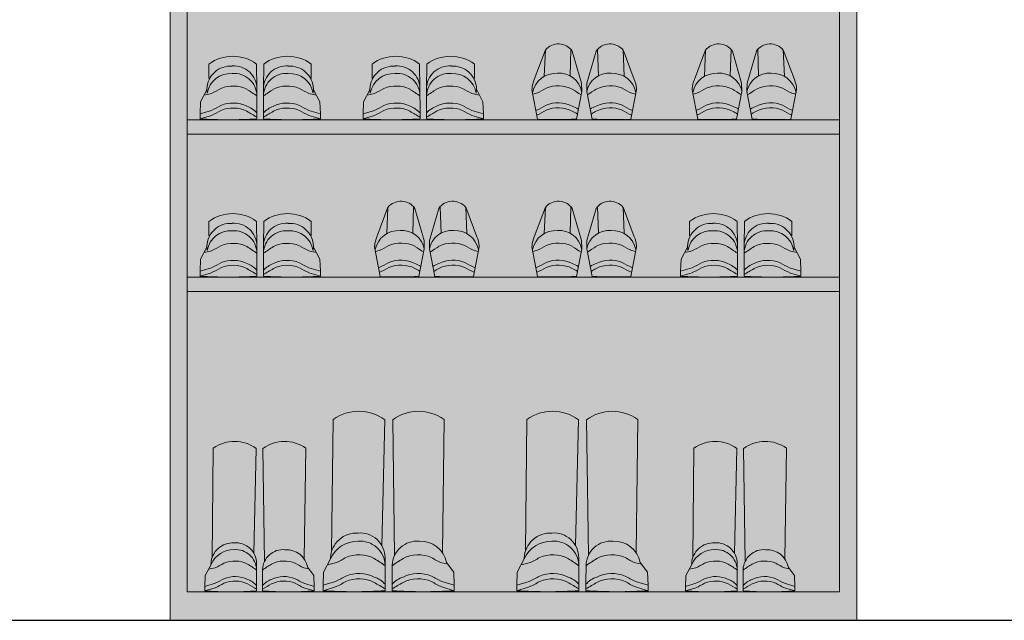
# Model space of a CAD drawing. Units: millimetres. Extents: x 600 to 1047, y 20703 to 20962.
# Drawn here: x 628 to 630, y 20819 to 20820 of the extents above; entities that cross this region are included whole.
import ezdxf

# ---------------------------------------------------------------- set-up
doc = ezdxf.new("R2010")
doc.units = ezdxf.units.MM
doc.header["$MEASUREMENT"] = 0
doc.layers.add('AKP_AR_Mobiliario Interior', color=7, linetype='Continuous', lineweight=0, true_color=0x787878)

# ---------------------------------------------------------------- blocks, each defined once
blk = doc.blocks.new('ZAP F1')
at = {"true_color": 0xffffff}
h = blk.add_hatch(color=7, dxfattribs=at)
h.dxf.hatch_style = 1
h.paths.add_polyline_path([(1.2, 2.1), (0, 2.1), (0, 0), (1.2, 0)])
for p, q in [((0, 2.1), (0, 0)), ((1.2, 2.1), (1.2, 0)), ((0.03, 0.05), (0.03, 2.07)), ((1.17, 2.07), (1.17, 0.05)), ((0.03, 0.875), (1.17, 0.875)), ((0.03, 0.85), (1.17, 0.85)), ((0.03, 0.6), (1.17, 0.6)), ((0.03, 0.575), (1.17, 0.575)), ((0.03, 0.05), (1.17, 0.05)), ((1.2, 0), (0, 0))]:
    blk.add_line(p, q)
at = {"color": 252, "true_color": 0x939598}
for p, q in [((0.7003, 0.9981), (0.6989, 0.9518)), ((0.7469, 0.9981), (0.7484, 0.9518)), ((0.9803, 0.9981), (0.9789, 0.9518)), ((1.0269, 0.9981), (1.0284, 0.9518)), ((0.6363, 0.9454), (0.6557, 0.997)), ((0.6557, 0.997), (0.6537, 0.951)), ((0.7187, 0.9391), (0.7028, 0.9951)), ((0.7285, 0.9391), (0.7445, 0.9951)), ((0.811, 0.9454), (0.7916, 0.997)), ((0.7916, 0.997), (0.7936, 0.951)), ((0.9163, 0.9454), (0.9357, 0.997)), ((0.9357, 0.997), (0.9337, 0.951)), ((0.9987, 0.9391), (0.9828, 0.9951)), ((1.0085, 0.9391), (1.0245, 0.9951)), ((1.091, 0.9454), (1.0716, 0.997)), ((1.0716, 0.997), (1.0736, 0.951)), ((0.0679, 0.9724), (0.0679, 0.9469)), ((0.1509, 0.9724), (0.1515, 0.9292)), ((0.1637, 0.9724), (0.1632, 0.9292)), ((0.2467, 0.9724), (0.2467, 0.9469)), ((0.3529, 0.9724), (0.3529, 0.9469)), ((0.4359, 0.9724), (0.4365, 0.9292)), ((0.4487, 0.9724), (0.4482, 0.9292)), ((0.5317, 0.9724), (0.5317, 0.9469)), ((0.6324, 0.9296), (0.6323, 0.9276)), ((0.7187, 0.9391), (0.7192, 0.9242)), ((0.7285, 0.9391), (0.7281, 0.9242)), ((0.8149, 0.9296), (0.8149, 0.9276)), ((0.9124, 0.9296), (0.9123, 0.9276)), ((0.9987, 0.9391), (0.9992, 0.9242)), ((1.0085, 0.9391), (1.0081, 0.9242)), ((1.0949, 0.9296), (1.0949, 0.9276)), ((0.053, 0.9061), (0.064, 0.9271)), ((0.0722, 0.9211), (0.0593, 0.9182)), ((0.064, 0.9292), (0.0647, 0.9217)), ((0.1517, 0.8913), (0.1515, 0.9292)), ((0.163, 0.8913), (0.1632, 0.9292)), ((0.2425, 0.9211), (0.2554, 0.9182)), ((0.2506, 0.9292), (0.25, 0.9217)), ((0.2617, 0.9061), (0.2507, 0.9271)), ((0.338, 0.9061), (0.349, 0.9271)), ((0.3572, 0.9211), (0.3443, 0.9182)), ((0.349, 0.9292), (0.3497, 0.9217)), ((0.4367, 0.8913), (0.4365, 0.9292)), ((0.448, 0.8913), (0.4482, 0.9292)), ((0.5275, 0.9211), (0.5404, 0.9182)), ((0.5356, 0.9292), (0.535, 0.9217)), ((0.5467, 0.9061), (0.5357, 0.9271)), ((0.6323, 0.9276), (0.6423, 0.8759)), ((0.6405, 0.9215), (0.6338, 0.92)), ((0.7192, 0.9242), (0.7099, 0.8759)), ((0.7281, 0.9242), (0.7374, 0.8759)), ((0.8149, 0.9276), (0.805, 0.8759)), ((0.8067, 0.9215), (0.8135, 0.92)), ((0.9123, 0.9276), (0.9223, 0.8759)), ((0.9205, 0.9215), (0.9138, 0.92)), ((0.9992, 0.9242), (0.9899, 0.8759)), ((1.0081, 0.9242), (1.0174, 0.8759)), ((1.0949, 0.9276), (1.085, 0.8759)), ((1.0867, 0.9215), (1.0935, 0.92)), ((0.0522, 0.8852), (0.053, 0.9061)), ((0.2625, 0.8852), (0.2617, 0.9061)), ((0.3372, 0.8852), (0.338, 0.9061)), ((0.5475, 0.8852), (0.5467, 0.9061)), ((0.0722, 0.8913), (0.0522, 0.8852)), ((0.0522, 0.8766), (0.0522, 0.8852)), ((0.0722, 0.8827), (0.0522, 0.8766)), ((0.1517, 0.8913), (0.1517, 0.8766)), ((0.163, 0.8913), (0.163, 0.8766)), ((0.2425, 0.8913), (0.2625, 0.8852)), ((0.2425, 0.8827), (0.2625, 0.8766)), ((0.2625, 0.8766), (0.2625, 0.8852)), ((0.3572, 0.8913), (0.3372, 0.8852)), ((0.3372, 0.8766), (0.3372, 0.8852)), ((0.3572, 0.8827), (0.3372, 0.8766)), ((0.4367, 0.8913), (0.4367, 0.8766)), ((0.448, 0.8913), (0.448, 0.8766)), ((0.5275, 0.8913), (0.5475, 0.8852)), ((0.5275, 0.8827), (0.5475, 0.8766)), ((0.5475, 0.8766), (0.5475, 0.8852)), ((0.6405, 0.8918), (0.6393, 0.8914)), ((0.8067, 0.8918), (0.808, 0.8914)), ((0.9205, 0.8918), (0.9193, 0.8914)), ((1.0867, 0.8918), (1.088, 0.8914)), ((0.4253, 0.7231), (0.4239, 0.6768)), ((0.4719, 0.7231), (0.4734, 0.6768)), ((0.7003, 0.7231), (0.6989, 0.6768)), ((0.7469, 0.7231), (0.7484, 0.6768)), ((0.3613, 0.6704), (0.3807, 0.722)), ((0.3807, 0.722), (0.3787, 0.676)), ((0.4437, 0.6641), (0.4278, 0.7201)), ((0.4535, 0.6641), (0.4695, 0.7201)), ((0.536, 0.6704), (0.5166, 0.722)), ((0.5166, 0.722), (0.5186, 0.676)), ((0.6363, 0.6704), (0.6557, 0.722)), ((0.6557, 0.722), (0.6537, 0.676)), ((0.7187, 0.6641), (0.7028, 0.7201)), ((0.7285, 0.6641), (0.7445, 0.7201)), ((0.811, 0.6704), (0.7916, 0.722)), ((0.7916, 0.722), (0.7936, 0.676)), ((0.0679, 0.6974), (0.0679, 0.6719)), ((0.1509, 0.6974), (0.1515, 0.6542)), ((0.1637, 0.6974), (0.1632, 0.6542)), ((0.2467, 0.6974), (0.2467, 0.6719)), ((0.9079, 0.6974), (0.9079, 0.6719)), ((0.9909, 0.6974), (0.9915, 0.6542)), ((1.0037, 0.6974), (1.0032, 0.6542)), ((1.0867, 0.6974), (1.0867, 0.6719)), ((0.064, 0.6542), (0.0647, 0.6467)), ((0.1517, 0.6163), (0.1515, 0.6542)), ((0.163, 0.6163), (0.1632, 0.6542)), ((0.2506, 0.6542), (0.25, 0.6467)), ((0.3574, 0.6546), (0.3573, 0.6526)), ((0.4437, 0.6641), (0.4442, 0.6492)), ((0.4535, 0.6641), (0.4531, 0.6492)), ((0.5399, 0.6546), (0.5399, 0.6526)), ((0.6324, 0.6546), (0.6323, 0.6526)), ((0.7187, 0.6641), (0.7192, 0.6492)), ((0.7285, 0.6641), (0.7281, 0.6492)), ((0.8149, 0.6546), (0.8149, 0.6526)), ((0.904, 0.6542), (0.9047, 0.6467)), ((0.9917, 0.6163), (0.9915, 0.6542)), ((1.003, 0.6163), (1.0032, 0.6542)), ((1.0906, 0.6542), (1.09, 0.6467)), ((0.053, 0.6311), (0.064, 0.6521)), ((0.0722, 0.6461), (0.0593, 0.6432)), ((0.2425, 0.6461), (0.2554, 0.6432)), ((0.2617, 0.6311), (0.2507, 0.6521)), ((0.3573, 0.6526), (0.3673, 0.6009)), ((0.3655, 0.6465), (0.3588, 0.645)), ((0.4442, 0.6492), (0.4349, 0.6009)), ((0.4531, 0.6492), (0.4624, 0.6009)), ((0.5399, 0.6526), (0.53, 0.6009)), ((0.5317, 0.6465), (0.5385, 0.645)), ((0.6323, 0.6526), (0.6423, 0.6009)), ((0.6405, 0.6465), (0.6338, 0.645)), ((0.7192, 0.6492), (0.7099, 0.6009)), ((0.7281, 0.6492), (0.7374, 0.6009)), ((0.8149, 0.6526), (0.805, 0.6009)), ((0.8067, 0.6465), (0.8135, 0.645)), ((0.893, 0.6311), (0.904, 0.6521)), ((0.9122, 0.6461), (0.8993, 0.6432)), ((1.0825, 0.6461), (1.0954, 0.6432)), ((1.1017, 0.6311), (1.0907, 0.6521)), ((0.0522, 0.6102), (0.053, 0.6311)), ((0.2625, 0.6102), (0.2617, 0.6311)), ((0.8922, 0.6102), (0.893, 0.6311)), ((1.1025, 0.6102), (1.1017, 0.6311)), ((0.0722, 0.6163), (0.0522, 0.6102)), ((0.0522, 0.6016), (0.0522, 0.6102)), ((0.0722, 0.6077), (0.0522, 0.6016)), ((0.1517, 0.6163), (0.1517, 0.6016)), ((0.163, 0.6163), (0.163, 0.6016)), ((0.2425, 0.6163), (0.2625, 0.6102)), ((0.2425, 0.6077), (0.2625, 0.6016)), ((0.2625, 0.6016), (0.2625, 0.6102)), ((0.3655, 0.6168), (0.3643, 0.6164)), ((0.5317, 0.6168), (0.533, 0.6164)), ((0.6405, 0.6168), (0.6393, 0.6164)), ((0.8067, 0.6168), (0.808, 0.6164)), ((0.9122, 0.6163), (0.8922, 0.6102)), ((0.8922, 0.6016), (0.8922, 0.6102)), ((0.9122, 0.6077), (0.8922, 0.6016)), ((0.9917, 0.6163), (0.9917, 0.6016)), ((1.003, 0.6163), (1.003, 0.6016)), ((1.0825, 0.6163), (1.1025, 0.6102)), ((1.0825, 0.6077), (1.1025, 0.6016)), ((1.1025, 0.6016), (1.1025, 0.6102)), ((0.2848, 0.3509), (0.2822, 0.1209)), ((0.3751, 0.3504), (0.3698, 0.1308)), ((0.3889, 0.3506), (0.3923, 0.1135)), ((0.479, 0.3509), (0.4757, 0.1184)), ((0.6234, 0.3509), (0.6208, 0.1209)), ((0.7137, 0.3504), (0.7084, 0.1308)), ((0.7275, 0.3506), (0.7309, 0.1135)), ((0.8176, 0.3509), (0.8143, 0.1184)), ((0.0754, 0.3007), (0.0732, 0.109)), ((0.1506, 0.3003), (0.1462, 0.1172)), ((0.1621, 0.3005), (0.165, 0.1029)), ((0.2372, 0.3007), (0.2344, 0.1069)), ((0.9154, 0.3007), (0.9132, 0.109)), ((0.9906, 0.3003), (0.9862, 0.1172)), ((1.0021, 0.3005), (1.005, 0.1029)), ((1.0772, 0.3007), (1.0744, 0.1069)), ((0.2681, 0.084), (0.2802, 0.1073)), ((0.2801, 0.1091), (0.2802, 0.1073)), ((0.3757, 0.0678), (0.3755, 0.1091)), ((0.6067, 0.084), (0.6189, 0.1073)), ((0.6187, 0.1091), (0.6189, 0.1073)), ((0.7143, 0.0678), (0.7141, 0.1091)), ((0.0614, 0.0783), (0.0715, 0.0977)), ((0.0788, 0.0918), (0.0671, 0.0892)), ((0.0714, 0.0992), (0.0715, 0.0977)), ((0.1511, 0.0648), (0.1509, 0.0992)), ((0.1614, 0.0648), (0.1615, 0.0885)), ((0.2337, 0.0918), (0.2424, 0.0899)), ((0.2511, 0.0783), (0.2405, 0.0924)), ((0.289, 0.1003), (0.2749, 0.0971)), ((0.388, 0.0678), (0.3882, 0.0962)), ((0.4748, 0.1003), (0.4852, 0.0979)), ((0.4957, 0.084), (0.4829, 0.101)), ((0.6276, 0.1003), (0.6135, 0.0971)), ((0.7266, 0.0678), (0.7268, 0.0962)), ((0.8134, 0.1003), (0.8238, 0.0979)), ((0.8343, 0.084), (0.8215, 0.101)), ((0.9014, 0.0783), (0.9115, 0.0977)), ((0.9188, 0.0918), (0.9071, 0.0892)), ((0.9114, 0.0992), (0.9115, 0.0977)), ((0.9911, 0.0648), (0.9909, 0.0992)), ((1.0014, 0.0648), (1.0015, 0.0885)), ((1.0737, 0.0918), (1.0824, 0.0899)), ((1.0911, 0.0783), (1.0805, 0.0924)), ((0.0606, 0.0593), (0.0614, 0.0783)), ((0.2518, 0.0593), (0.2511, 0.0783)), ((0.2672, 0.0612), (0.2681, 0.084)), ((0.4966, 0.0612), (0.4957, 0.084)), ((0.6058, 0.0612), (0.6067, 0.084)), ((0.8352, 0.0612), (0.8343, 0.084)), ((0.9006, 0.0593), (0.9014, 0.0783)), ((1.0918, 0.0593), (1.0911, 0.0783)), ((0.0788, 0.0648), (0.0606, 0.0593)), ((0.0606, 0.0514), (0.0606, 0.0593)), ((0.0788, 0.0569), (0.0606, 0.0514)), ((0.1511, 0.0648), (0.1511, 0.0514)), ((0.1614, 0.0648), (0.1614, 0.0514)), ((0.2337, 0.0648), (0.2518, 0.0593)), ((0.2337, 0.0569), (0.2518, 0.0514)), ((0.2518, 0.0514), (0.2518, 0.0593)), ((0.289, 0.0678), (0.2672, 0.0612)), ((0.2672, 0.0517), (0.2672, 0.0612)), ((0.289, 0.0584), (0.2672, 0.0517)), ((0.3757, 0.0678), (0.3757, 0.0517)), ((0.388, 0.0678), (0.388, 0.0517)), ((0.4748, 0.0678), (0.4966, 0.0612)), ((0.4748, 0.0584), (0.4966, 0.0517)), ((0.4966, 0.0517), (0.4966, 0.0612)), ((0.6276, 0.0678), (0.6058, 0.0612)), ((0.6058, 0.0517), (0.6058, 0.0612)), ((0.6276, 0.0584), (0.6058, 0.0517)), ((0.7143, 0.0678), (0.7143, 0.0517)), ((0.7266, 0.0678), (0.7266, 0.0517)), ((0.8134, 0.0678), (0.8352, 0.0612)), ((0.8134, 0.0584), (0.8352, 0.0517)), ((0.8352, 0.0517), (0.8352, 0.0612)), ((0.9188, 0.0648), (0.9006, 0.0593)), ((0.9006, 0.0514), (0.9006, 0.0593)), ((0.9188, 0.0569), (0.9006, 0.0514)), ((0.9911, 0.0648), (0.9911, 0.0514)), ((1.0014, 0.0648), (1.0014, 0.0514)), ((1.0737, 0.0648), (1.0918, 0.0593)), ((1.0737, 0.0569), (1.0918, 0.0514)), ((1.0918, 0.0514), (1.0918, 0.0593))]:
    blk.add_line(p, q, dxfattribs=at)
for centre, radius, start, end in [((0.6785, 0.9779), 0.0297, 35.2578, 140.138), ((0.7687, 0.9779), 0.0297, 39.862, 144.7422), ((0.9585, 0.9779), 0.0297, 35.2578, 140.138), ((1.0487, 0.9779), 0.0297, 39.862, 144.7422), ((0.1094, 0.9157), 0.0703, 53.8288, 126.1712), ((0.2052, 0.9157), 0.0703, 53.8288, 126.1712), ((0.3944, 0.9157), 0.0703, 53.8288, 126.1712), ((0.4902, 0.9157), 0.0703, 53.8288, 126.1712), ((0.1059, 0.9271), 0.0419, 86.5866, 177.2481), ((0.1116, 0.9293), 0.0399, 359.8265, 94.6537), ((0.203, 0.9293), 0.0399, 85.3463, 180.1735), ((0.2088, 0.9271), 0.0419, 2.7519, 93.4134), ((0.3909, 0.9271), 0.0419, 86.5866, 177.2481), ((0.3966, 0.9293), 0.0399, 359.8265, 94.6537), ((0.488, 0.9293), 0.0399, 85.3463, 180.1735), ((0.4938, 0.9271), 0.0419, 2.7519, 93.4134), ((0.1059, 0.914), 0.0419, 86.5866, 169.3999), ((0.1118, 0.9162), 0.0398, 1.6617, 94.8794), ((0.2029, 0.9162), 0.0398, 85.1206, 178.3383), ((0.2088, 0.914), 0.0419, 10.6001, 93.4134), ((0.3909, 0.914), 0.0419, 86.5866, 169.3999), ((0.3968, 0.9162), 0.0398, 1.6617, 94.8794), ((0.4879, 0.9162), 0.0398, 85.1206, 178.3383), ((0.4938, 0.914), 0.0419, 10.6001, 93.4134), ((0.6743, 0.9144), 0.0419, 86.5866, 168.2138), ((0.6801, 0.9167), 0.0398, 10.9141, 94.8794), ((0.7671, 0.9167), 0.0398, 85.1206, 169.0859), ((0.773, 0.9144), 0.0419, 11.7862, 93.4134), ((0.9543, 0.9144), 0.0419, 86.5866, 168.2138), ((0.9601, 0.9167), 0.0398, 10.9141, 94.8794), ((1.0471, 0.9167), 0.0398, 85.1206, 169.0859), ((1.053, 0.9144), 0.0419, 11.7862, 93.4134), ((0.0091, 1.0615), 0.1539, 294.2034, 301.1402), ((0.1098, 0.879), 0.055, 63.6612, 112.6545), ((0.2048, 0.879), 0.055, 67.3455, 116.3388), ((0.3056, 1.0615), 0.1539, 238.8598, 245.7966), ((0.2941, 1.0615), 0.1539, 294.2034, 301.1402), ((0.3948, 0.879), 0.055, 63.6612, 112.6545), ((0.4898, 0.879), 0.055, 67.3455, 116.3388), ((0.5906, 1.0615), 0.1539, 238.8598, 245.7966), ((0.6743, 0.9276), 0.0419, 154.9063, 177.2481), ((0.5774, 1.0619), 0.1539, 294.2034, 301.1402), ((0.6782, 0.8795), 0.055, 63.6612, 112.6545), ((0.7691, 0.8795), 0.055, 67.3455, 116.3388), ((0.8698, 1.0619), 0.1539, 238.8598, 245.7966), ((0.773, 0.9276), 0.0419, 2.7519, 25.0937), ((0.9543, 0.9276), 0.0419, 154.9063, 177.2481), ((0.8574, 1.0619), 0.1539, 294.2034, 301.1402), ((0.9582, 0.8795), 0.055, 63.6612, 112.6545), ((1.0491, 0.8795), 0.055, 67.3455, 116.3388), ((1.1498, 1.0619), 0.1539, 238.8598, 245.7966), ((1.053, 0.9276), 0.0419, 2.7519, 25.0937), ((-0.2153, 0.3791), 0.6509, 55.6834, 57.5257), ((0.53, 0.3791), 0.6509, 122.4743, 124.3166), ((0.0697, 0.3791), 0.6509, 55.6834, 57.5257), ((0.815, 0.3791), 0.6509, 122.4743, 124.3166), ((0.3531, 0.3796), 0.6509, 55.8895, 57.5257), ((1.0942, 0.3796), 0.6509, 122.4743, 124.1105), ((0.6331, 0.3796), 0.6509, 55.8895, 57.5257), ((1.3742, 0.3796), 0.6509, 122.4743, 124.1105), ((0.0091, 1.0317), 0.1539, 294.2034, 301.1402), ((0.1098, 0.8493), 0.055, 63.6612, 112.6545), ((0.1098, 0.8406), 0.055, 63.6612, 112.6545), ((0.1189, 0.8562), 0.045, 43.1497, 70.0594), ((0.1958, 0.8562), 0.045, 109.9406, 136.8503), ((0.2048, 0.8493), 0.055, 67.3455, 116.3388), ((0.2048, 0.8406), 0.055, 67.3455, 116.3388), ((0.3056, 1.0317), 0.1539, 238.8598, 245.7966), ((0.2941, 1.0317), 0.1539, 294.2034, 301.1402), ((0.3948, 0.8493), 0.055, 63.6612, 112.6545), ((0.3948, 0.8406), 0.055, 63.6612, 112.6545), ((0.4039, 0.8562), 0.045, 43.1497, 70.0594), ((0.4808, 0.8562), 0.045, 109.9406, 136.8503), ((0.4898, 0.8493), 0.055, 67.3455, 116.3388), ((0.4898, 0.8406), 0.055, 67.3455, 116.3388), ((0.5906, 1.0317), 0.1539, 238.8598, 245.7966), ((0.5774, 1.0322), 0.1539, 294.2034, 301.1402), ((0.6782, 0.8497), 0.055, 63.6612, 112.6545), ((0.6782, 0.841), 0.055, 63.6612, 112.6545), ((0.6872, 0.8567), 0.045, 54.6354, 70.0594), ((0.76, 0.8567), 0.045, 109.9406, 125.3646), ((0.7691, 0.8497), 0.055, 67.3455, 116.3388), ((0.7691, 0.841), 0.055, 67.3455, 116.3388), ((0.8698, 1.0322), 0.1539, 238.8598, 245.7966), ((0.8574, 1.0322), 0.1539, 294.2034, 301.1402), ((0.9582, 0.8497), 0.055, 63.6612, 112.6545), ((0.9582, 0.841), 0.055, 63.6612, 112.6545), ((0.9672, 0.8567), 0.045, 54.6354, 70.0594), ((1.04, 0.8567), 0.045, 109.9406, 125.3646), ((1.0491, 0.8497), 0.055, 67.3455, 116.3388), ((1.0491, 0.841), 0.055, 67.3455, 116.3388), ((1.1498, 1.0322), 0.1539, 238.8598, 245.7966), ((0.0091, 1.0231), 0.1539, 294.2034, 301.1402), ((-1.2712, -1.5299), 2.7982, 59.4369, 59.8516), ((1.5858, -1.5299), 2.7982, 120.1484, 120.5631), ((0.3056, 1.0231), 0.1539, 238.8598, 245.7966), ((0.2941, 1.0231), 0.1539, 294.2034, 301.1402), ((-0.9862, -1.5299), 2.7982, 59.4369, 59.8516), ((1.8708, -1.5299), 2.7982, 120.1484, 120.5631), ((0.5906, 1.0231), 0.1539, 238.8598, 245.7966), ((0.5774, 1.0235), 0.1539, 294.2034, 301.1402), ((-0.7028, -1.5294), 2.7982, 59.6363, 59.8516), ((2.1501, -1.5294), 2.7982, 120.1484, 120.3637), ((0.8698, 1.0235), 0.1539, 238.8598, 245.7966), ((0.8574, 1.0235), 0.1539, 294.2034, 301.1402), ((-0.4228, -1.5294), 2.7982, 59.6363, 59.8516), ((2.4301, -1.5294), 2.7982, 120.1484, 120.3637), ((1.1498, 1.0235), 0.1539, 238.8598, 245.7966), ((0.1019, 1.6691), 0.7941, 266.4076, 273.5924), ((0.2127, 1.6691), 0.7941, 266.4076, 273.5924), ((0.3869, 1.6691), 0.7941, 266.4076, 273.5924), ((0.4977, 1.6691), 0.7941, 266.4076, 273.5924), ((0.6703, 1.6695), 0.7941, 267.9791, 272.8666), ((0.777, 1.6695), 0.7941, 267.1334, 272.0209), ((0.9503, 1.6695), 0.7941, 267.9791, 272.8666), ((1.057, 1.6695), 0.7941, 267.1334, 272.0209), ((0.4035, 0.7029), 0.0297, 35.2578, 140.138), ((0.4937, 0.7029), 0.0297, 39.862, 144.7422), ((0.6785, 0.7029), 0.0297, 35.2578, 140.138), ((0.7687, 0.7029), 0.0297, 39.862, 144.7422), ((0.1094, 0.6407), 0.0703, 53.8288, 126.1712), ((0.2052, 0.6407), 0.0703, 53.8288, 126.1712), ((0.9494, 0.6407), 0.0703, 53.8288, 126.1712), ((1.0452, 0.6407), 0.0703, 53.8288, 126.1712), ((0.1059, 0.6521), 0.0419, 86.5866, 177.2481), ((0.1116, 0.6543), 0.0399, 359.8265, 94.6537), ((0.203, 0.6543), 0.0399, 85.3463, 180.1735), ((0.2088, 0.6521), 0.0419, 2.7519, 93.4134), ((0.9459, 0.6521), 0.0419, 86.5866, 177.2481), ((0.9516, 0.6543), 0.0399, 359.8265, 94.6537), ((1.043, 0.6543), 0.0399, 85.3463, 180.1735), ((1.0488, 0.6521), 0.0419, 2.7519, 93.4134), ((0.1059, 0.639), 0.0419, 86.5866, 169.3999), ((0.1118, 0.6412), 0.0398, 1.6617, 94.8794), ((0.2029, 0.6412), 0.0398, 85.1206, 178.3383), ((0.2088, 0.639), 0.0419, 10.6001, 93.4134), ((0.3993, 0.6394), 0.0419, 86.5866, 168.2138), ((0.4051, 0.6417), 0.0398, 10.9141, 94.8794), ((0.4921, 0.6417), 0.0398, 85.1206, 169.0859), ((0.498, 0.6394), 0.0419, 11.7862, 93.4134), ((0.6743, 0.6394), 0.0419, 86.5866, 168.2138), ((0.6801, 0.6417), 0.0398, 10.9141, 94.8794), ((0.7671, 0.6417), 0.0398, 85.1206, 169.0859), ((0.773, 0.6394), 0.0419, 11.7862, 93.4134), ((0.9459, 0.639), 0.0419, 86.5866, 169.3999), ((0.9518, 0.6412), 0.0398, 1.6617, 94.8794), ((1.0429, 0.6412), 0.0398, 85.1206, 178.3383), ((1.0488, 0.639), 0.0419, 10.6001, 93.4134), ((0.0091, 0.7865), 0.1539, 294.2034, 301.1402), ((0.1098, 0.604), 0.055, 63.6612, 112.6545), ((0.2048, 0.604), 0.055, 67.3455, 116.3388), ((0.3056, 0.7865), 0.1539, 238.8598, 245.7966), ((0.3993, 0.6526), 0.0419, 154.9063, 177.2481), ((0.3024, 0.7869), 0.1539, 294.2034, 301.1402), ((0.4032, 0.6045), 0.055, 63.6612, 112.6545), ((0.4941, 0.6045), 0.055, 67.3455, 116.3388), ((0.5948, 0.7869), 0.1539, 238.8598, 245.7966), ((0.498, 0.6526), 0.0419, 2.7519, 25.0937), ((0.6743, 0.6526), 0.0419, 154.9063, 177.2481), ((0.5774, 0.7869), 0.1539, 294.2034, 301.1402), ((0.6782, 0.6045), 0.055, 63.6612, 112.6545), ((0.7691, 0.6045), 0.055, 67.3455, 116.3388), ((0.8698, 0.7869), 0.1539, 238.8598, 245.7966), ((0.773, 0.6526), 0.0419, 2.7519, 25.0937), ((0.8491, 0.7865), 0.1539, 294.2034, 301.1402), ((0.9498, 0.604), 0.055, 63.6612, 112.6545), ((1.0448, 0.604), 0.055, 67.3455, 116.3388), ((1.1456, 0.7865), 0.1539, 238.8598, 245.7966), ((-0.2153, 0.1041), 0.6509, 55.6834, 57.5257), ((0.53, 0.1041), 0.6509, 122.4743, 124.3166), ((0.0781, 0.1046), 0.6509, 55.8895, 57.5257), ((0.8192, 0.1046), 0.6509, 122.4743, 124.1105), ((0.3531, 0.1046), 0.6509, 55.8895, 57.5257), ((1.0942, 0.1046), 0.6509, 122.4743, 124.1105), ((0.6247, 0.1041), 0.6509, 55.6834, 57.5257), ((1.37, 0.1041), 0.6509, 122.4743, 124.3166), ((0.0091, 0.7567), 0.1539, 294.2034, 301.1402), ((0.1098, 0.5743), 0.055, 63.6612, 112.6545), ((0.1098, 0.5656), 0.055, 63.6612, 112.6545), ((0.1189, 0.5812), 0.045, 43.1497, 70.0594), ((0.1958, 0.5812), 0.045, 109.9406, 136.8503), ((0.2048, 0.5743), 0.055, 67.3455, 116.3388), ((0.2048, 0.5656), 0.055, 67.3455, 116.3388), ((0.3056, 0.7567), 0.1539, 238.8598, 245.7966), ((0.3024, 0.7572), 0.1539, 294.2034, 301.1402), ((0.4032, 0.5747), 0.055, 63.6612, 112.6545), ((0.4032, 0.566), 0.055, 63.6612, 112.6545), ((0.4122, 0.5817), 0.045, 54.6354, 70.0594), ((0.485, 0.5817), 0.045, 109.9406, 125.3646), ((0.4941, 0.5747), 0.055, 67.3455, 116.3388), ((0.4941, 0.566), 0.055, 67.3455, 116.3388), ((0.5948, 0.7572), 0.1539, 238.8598, 245.7966), ((0.5774, 0.7572), 0.1539, 294.2034, 301.1402), ((0.6782, 0.5747), 0.055, 63.6612, 112.6545), ((0.6782, 0.566), 0.055, 63.6612, 112.6545), ((0.6872, 0.5817), 0.045, 54.6354, 70.0594), ((0.76, 0.5817), 0.045, 109.9406, 125.3646), ((0.7691, 0.5747), 0.055, 67.3455, 116.3388), ((0.7691, 0.566), 0.055, 67.3455, 116.3388), ((0.8698, 0.7572), 0.1539, 238.8598, 245.7966), ((0.8491, 0.7567), 0.1539, 294.2034, 301.1402), ((0.9498, 0.5743), 0.055, 63.6612, 112.6545), ((0.9498, 0.5656), 0.055, 63.6612, 112.6545), ((0.9589, 0.5812), 0.045, 43.1497, 70.0594), ((1.0358, 0.5812), 0.045, 109.9406, 136.8503), ((1.0448, 0.5743), 0.055, 67.3455, 116.3388), ((1.0448, 0.5656), 0.055, 67.3455, 116.3388), ((1.1456, 0.7567), 0.1539, 238.8598, 245.7966), ((0.0091, 0.7481), 0.1539, 294.2034, 301.1402), ((-1.2712, -1.8049), 2.7982, 59.4369, 59.8516), ((1.5858, -1.8049), 2.7982, 120.1484, 120.5631), ((0.3056, 0.7481), 0.1539, 238.8598, 245.7966), ((0.3024, 0.7485), 0.1539, 294.2034, 301.1402), ((-0.9778, -1.8044), 2.7982, 59.6363, 59.8516), ((1.8751, -1.8044), 2.7982, 120.1484, 120.3637), ((0.5948, 0.7485), 0.1539, 238.8598, 245.7966), ((0.5774, 0.7485), 0.1539, 294.2034, 301.1402), ((-0.7028, -1.8044), 2.7982, 59.6363, 59.8516), ((2.1501, -1.8044), 2.7982, 120.1484, 120.3637), ((0.8698, 0.7485), 0.1539, 238.8598, 245.7966), ((0.8491, 0.7481), 0.1539, 294.2034, 301.1402), ((-0.4312, -1.8049), 2.7982, 59.4369, 59.8516), ((2.4258, -1.8049), 2.7982, 120.1484, 120.5631), ((1.1456, 0.7481), 0.1539, 238.8598, 245.7966), ((0.1019, 1.3941), 0.7941, 266.4076, 273.5924), ((0.2127, 1.3941), 0.7941, 266.4076, 273.5924), ((0.3953, 1.3945), 0.7941, 267.9791, 272.8666), ((0.502, 1.3945), 0.7941, 267.1334, 272.0209), ((0.6703, 1.3945), 0.7941, 267.9791, 272.8666), ((0.777, 1.3945), 0.7941, 267.1334, 272.0209), ((0.9419, 1.3941), 0.7941, 266.4076, 273.5924), ((1.0527, 1.3941), 0.7941, 266.4076, 273.5924), ((0.3296, 0.2887), 0.0767, 53.6335, 125.7308), ((0.4341, 0.2887), 0.0767, 54.2238, 126.1085), ((0.6682, 0.2887), 0.0767, 53.6335, 125.7308), ((0.7727, 0.2887), 0.0767, 54.2238, 126.1085), ((0.1127, 0.2489), 0.0639, 53.6335, 125.7308), ((0.1998, 0.2489), 0.0639, 54.2238, 126.1085), ((0.9527, 0.2489), 0.0639, 53.6335, 125.7308), ((1.0398, 0.2489), 0.0639, 54.2238, 126.1085), ((0.3258, 0.1069), 0.0457, 86.5866, 177.2481), ((0.3277, 0.0863), 0.0519, 89.138, 156.1413), ((0.332, 0.1092), 0.0435, 359.8265, 94.6537), ((0.3322, 0.095), 0.0434, 1.6617, 94.8794), ((0.4316, 0.095), 0.0434, 85.1206, 178.3383), ((0.438, 0.0925), 0.0457, 10.6001, 93.4134), ((0.6644, 0.1069), 0.0457, 86.5866, 177.2481), ((0.6663, 0.0863), 0.0519, 89.138, 156.1413), ((0.6706, 0.1092), 0.0435, 359.8265, 94.6537), ((0.6708, 0.095), 0.0434, 1.6617, 94.8794), ((0.7702, 0.095), 0.0434, 85.1206, 178.3383), ((0.7766, 0.0925), 0.0457, 10.6001, 93.4134), ((0.1095, 0.0974), 0.0381, 86.5866, 177.2481), ((0.1111, 0.0802), 0.0433, 89.138, 156.1413), ((0.1147, 0.0993), 0.0362, 359.8265, 94.6537), ((0.1148, 0.0874), 0.0362, 1.6617, 94.8794), ((0.1976, 0.0874), 0.0362, 85.1206, 178.3383), ((0.203, 0.0854), 0.0381, 10.6001, 93.4134), ((0.9495, 0.0974), 0.0381, 86.5866, 177.2481), ((0.9511, 0.0802), 0.0433, 89.138, 156.1413), ((0.9547, 0.0993), 0.0362, 359.8265, 94.6537), ((0.9548, 0.0874), 0.0362, 1.6617, 94.8794), ((1.0376, 0.0874), 0.0362, 85.1206, 178.3383), ((1.043, 0.0854), 0.0381, 10.6001, 93.4134), ((0.1131, 0.0536), 0.05, 63.6612, 112.6545), ((0.1994, 0.0536), 0.05, 67.3455, 116.3388), ((0.2201, 0.2534), 0.1679, 294.2034, 301.1402), ((0.33, 0.0544), 0.06, 63.6612, 112.6545), ((-0.0246, -0.491), 0.7101, 55.6834, 57.5257), ((0.7884, -0.491), 0.7101, 122.4743, 124.3166), ((0.4337, 0.0544), 0.06, 67.3455, 116.3388), ((0.5436, 0.2534), 0.1679, 238.8598, 245.7966), ((0.5587, 0.2534), 0.1679, 294.2034, 301.1402), ((0.6687, 0.0544), 0.06, 63.6612, 112.6545), ((0.314, -0.491), 0.7101, 55.6834, 57.5257), ((1.127, -0.491), 0.7101, 122.4743, 124.3166), ((0.7723, 0.0544), 0.06, 67.3455, 116.3388), ((0.8822, 0.2534), 0.1679, 238.8598, 245.7966), ((0.9531, 0.0536), 0.05, 63.6612, 112.6545), ((1.0394, 0.0536), 0.05, 67.3455, 116.3388), ((0.0214, 0.2195), 0.1399, 294.2034, 301.1402), ((-0.1825, -0.4009), 0.5918, 55.6834, 57.5257), ((0.495, -0.4009), 0.5918, 122.4743, 124.3166), ((0.291, 0.2195), 0.1399, 238.8598, 245.7966), ((0.8614, 0.2195), 0.1399, 294.2034, 301.1402), ((0.6575, -0.4009), 0.5918, 55.6834, 57.5257), ((1.335, -0.4009), 0.5918, 122.4743, 124.3166), ((1.131, 0.2195), 0.1399, 238.8598, 245.7966), ((0.0214, 0.1924), 0.1399, 294.2034, 301.1402), ((0.1131, 0.0265), 0.05, 63.6612, 112.6545), ((0.1213, 0.0329), 0.0409, 43.1497, 70.0594), ((0.1912, 0.0329), 0.0409, 109.9406, 136.8503), ((0.1994, 0.0265), 0.05, 67.3455, 116.3388), ((0.291, 0.1924), 0.1399, 238.8598, 245.7966), ((0.2201, 0.221), 0.1679, 294.2034, 301.1402), ((0.33, 0.0219), 0.06, 63.6612, 112.6545), ((0.33, 0.0125), 0.06, 63.6612, 112.6545), ((0.3399, 0.0295), 0.0491, 43.1497, 70.0594), ((0.4238, 0.0295), 0.0491, 109.9406, 136.8503), ((0.4337, 0.0219), 0.06, 67.3455, 116.3388), ((0.4337, 0.0125), 0.06, 67.3455, 116.3388), ((0.5436, 0.221), 0.1679, 238.8598, 245.7966), ((0.5587, 0.221), 0.1679, 294.2034, 301.1402), ((0.6687, 0.0219), 0.06, 63.6612, 112.6545), ((0.6687, 0.0125), 0.06, 63.6612, 112.6545), ((0.6785, 0.0295), 0.0491, 43.1497, 70.0594), ((0.7624, 0.0295), 0.0491, 109.9406, 136.8503), ((0.7723, 0.0219), 0.06, 67.3455, 116.3388), ((0.7723, 0.0125), 0.06, 67.3455, 116.3388), ((0.8822, 0.221), 0.1679, 238.8598, 245.7966), ((0.8614, 0.1924), 0.1399, 294.2034, 301.1402), ((0.9531, 0.0265), 0.05, 63.6612, 112.6545), ((0.9613, 0.0329), 0.0409, 43.1497, 70.0594), ((1.0312, 0.0329), 0.0409, 109.9406, 136.8503), ((1.0394, 0.0265), 0.05, 67.3455, 116.3388), ((1.131, 0.1924), 0.1399, 238.8598, 245.7966), ((0.0214, 0.1845), 0.1399, 294.2034, 301.1402), ((0.1131, 0.0187), 0.05, 63.6612, 112.6545), ((-1.1424, -2.1363), 2.5439, 59.4369, 59.8516), ((1.4549, -2.1363), 2.5439, 120.1484, 120.5631), ((0.1994, 0.0187), 0.05, 67.3455, 116.3388), ((0.291, 0.1845), 0.1399, 238.8598, 245.7966), ((0.3214, 0.9163), 0.8663, 266.4076, 273.5924), ((0.2201, 0.2115), 0.1679, 294.2034, 301.1402), ((-1.1765, -2.5735), 3.0526, 59.4369, 59.8516), ((1.9402, -2.5735), 3.0526, 120.1484, 120.5631), ((0.4423, 0.9163), 0.8663, 266.4076, 273.5924), ((0.5436, 0.2115), 0.1679, 238.8598, 245.7966), ((0.6601, 0.9163), 0.8663, 266.4076, 273.5924), ((0.5587, 0.2115), 0.1679, 294.2034, 301.1402), ((-0.8379, -2.5735), 3.0526, 59.4369, 59.8516), ((2.2789, -2.5735), 3.0526, 120.1484, 120.5631), ((0.7809, 0.9163), 0.8663, 266.4076, 273.5924), ((0.8822, 0.2115), 0.1679, 238.8598, 245.7966), ((0.8614, 0.1845), 0.1399, 294.2034, 301.1402), ((0.9531, 0.0187), 0.05, 63.6612, 112.6545), ((-0.3024, -2.1363), 2.5439, 59.4369, 59.8516), ((2.2949, -2.1363), 2.5439, 120.1484, 120.5631), ((1.0394, 0.0187), 0.05, 67.3455, 116.3388), ((1.131, 0.1845), 0.1399, 238.8598, 245.7966), ((0.1059, 0.7718), 0.7219, 266.4076, 273.5924), ((0.2066, 0.7718), 0.7219, 266.4076, 273.5924), ((0.9459, 0.7718), 0.7219, 266.4076, 273.5924), ((1.0466, 0.7718), 0.7219, 266.4076, 273.5924)]:
    blk.add_arc(centre, radius, start, end, dxfattribs=at)

msp = doc.modelspace()

# ---------------------------------------------------------------- linework, layer by layer
msp.add_line((602.7638, 20819.0891), (632.1129, 20819.0891))

# ---------------------------------------------------------------- block references
at = {"layer": 'AKP_AR_Mobiliario Interior'}
msp.add_blockref('ZAP F1', (628.1522, 20819.0891), dxfattribs=at)

doc.saveas('drawing.dxf')
